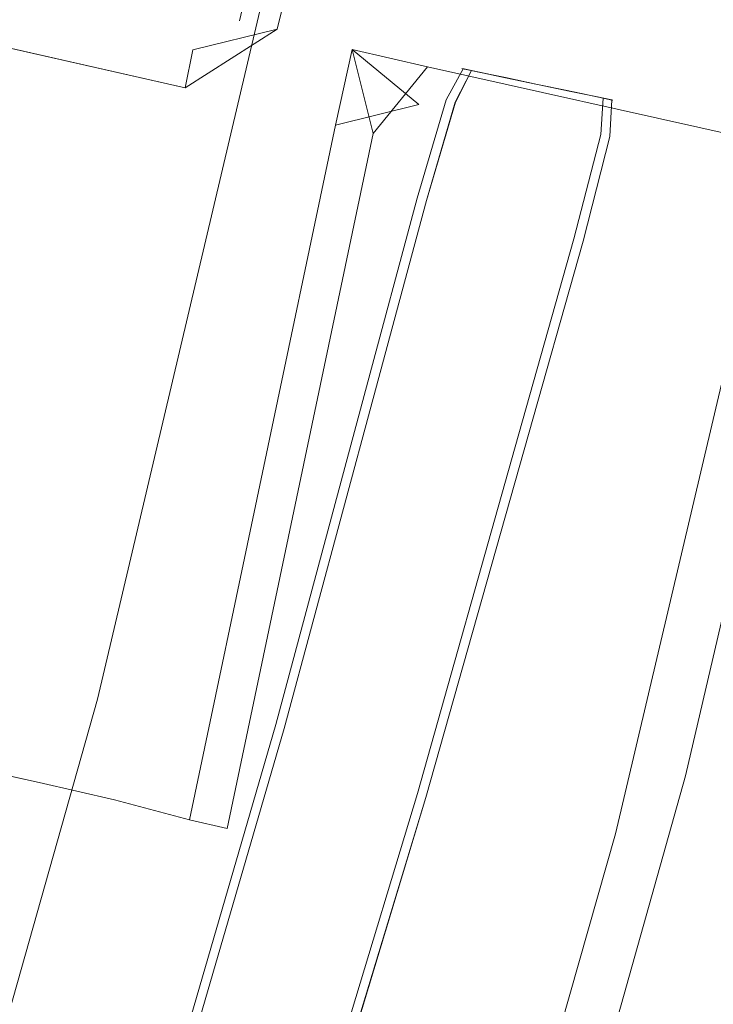
# Model space of a CAD drawing. Extents: x -7 to 843, y -448 to 402.
# Drawn here: x 763 to 775, y 47 to 64 of the extents above; entities that cross this region are included whole.
import ezdxf

# ---------------------------------------------------------------- set-up
doc = ezdxf.new("R2010")
doc.units = 0
doc.header["$LTSCALE"] = 500
doc.header["$MEASUREMENT"] = 0
for name, color, linetype in [('NOVOTERM_CERAMIKA', 7, 'Continuous'), ('NOVOTERM_CHROM', 7, 'Continuous'), ('NOVOTERM_PASY', 7, 'Continuous'), ('NOVOTERM_SZK_KOLOR', 7, 'Continuous')]:
    doc.layers.add(name, color=color, linetype=linetype)

msp = doc.modelspace()

# ---------------------------------------------------------------- linework, layer by layer
at = {"layer": 'NOVOTERM_CERAMIKA', "lineweight": 0}
for points, invisible_edges in [([(780.508, 77.247, 149.577), (774.386, 50.977, 149.577), (774.987, 51.059, 148.89), (781.089, 77.303, 148.89)], 15), ([(779.43, 77.141, 149.921), (777.589, 76.963, 150.036), (771.362, 50.564, 150.036), (773.268, 50.825, 149.921)], 15), ([(779.43, 77.141, 149.921), (773.268, 50.825, 149.921), (774.386, 50.977, 149.577), (780.508, 77.247, 149.577)], 11), ([(777.589, 76.963, 150.036), (774.718, 76.684, 150.036), (768.39, 50.159, 150.036), (771.362, 50.564, 150.036)], 15), ([(770.555, 76.279, 150.036), (764.078, 49.57, 150.036), (768.39, 50.159, 150.036), (774.718, 76.684, 150.036)], 15), ([(765.769, 75.814, 150.036), (759.122, 48.893, 150.036), (764.078, 49.57, 150.036), (770.555, 76.279, 150.036)], 15), ([(765.769, 75.814, 150.036), (761.034, 75.353, 150.036), (754.219, 48.224, 150.036), (759.122, 48.893, 150.036)], 15), ([(774.386, 50.977, 149.577), (767.095, 25.001, 149.577), (767.718, 25.111, 148.89), (774.987, 51.059, 148.89)], 15), ([(775.348, 51.109, 147.742), (774.987, 51.059, 148.89), (767.718, 25.111, 148.89), (768.092, 25.176, 147.742)], 15), ([(775.528, 51.133, 145.698), (775.348, 51.109, 147.742), (768.092, 25.176, 147.742), (768.279, 25.209, 145.698)], 15), ([(775.528, 51.133, 145.698), (768.279, 25.209, 145.698), (768.341, 25.22, 142.315), (775.588, 51.141, 142.315)], 15), ([(775.588, 51.141, 142.315), (768.341, 25.22, 142.315), (768.341, 25.22, 137.155), (775.588, 51.141, 137.155)], 15), ([(775.588, 51.141, 121.333), (768.341, 25.22, 121.333), (768.341, 25.22, 112.969), (775.588, 51.141, 112.969)], 15), ([(775.588, 51.141, 112.969), (768.341, 25.22, 112.969), (768.341, 25.22, 105.833), (775.588, 51.141, 105.833)], 15), ([(775.588, 51.141, 121.333), (775.588, 51.141, 129.778), (768.341, 25.22, 129.778), (768.341, 25.22, 121.333)], 15), ([(775.588, 51.141, 129.778), (775.588, 51.141, 137.155), (768.341, 25.22, 137.155), (768.341, 25.22, 129.778)], 15), ([(775.657, 51.073, 98.178), (775.588, 51.141, 101.077), (768.341, 25.22, 101.077), (768.41, 25.152, 98.178)], 15), ([(775.588, 51.141, 101.077), (775.588, 51.141, 105.833), (768.341, 25.22, 105.833), (768.341, 25.22, 101.077)], 15), ([(775.657, 51.073, 98.178), (768.41, 25.152, 98.178), (768.616, 24.946, 96.618), (775.863, 50.868, 96.618)], 15), ([(773.268, 50.825, 149.921), (771.362, 50.564, 150.036), (763.96, 24.451, 150.036), (765.937, 24.798, 149.921)], 15), ([(773.268, 50.825, 149.921), (765.937, 24.798, 149.921), (767.095, 25.001, 149.577), (774.386, 50.977, 149.577)], 11), ([(775.863, 50.868, 96.618), (768.616, 24.946, 96.618), (769.026, 24.535, 95.875), (776.273, 50.457, 95.875)], 15), ([(771.362, 50.564, 150.036), (768.39, 50.159, 150.036), (760.879, 23.909, 150.036), (763.96, 24.451, 150.036)], 15), ([(776.959, 49.771, 95.429), (776.273, 50.457, 95.875), (769.026, 24.535, 95.875), (769.711, 23.85, 95.429)], 13), ([(764.078, 49.57, 150.036), (756.409, 23.125, 150.036), (760.879, 23.909, 150.036), (768.39, 50.159, 150.036)], 15), ([(777.781, 48.95, 94.574), (776.959, 49.771, 95.429), (769.711, 23.85, 95.429), (770.533, 23.029, 94.574)], 7), ([(759.122, 48.893, 150.036), (751.273, 22.223, 150.036), (756.409, 23.125, 150.036), (764.078, 49.57, 150.036)], 15), ([(777.781, 48.95, 94.574), (770.533, 23.029, 94.574), (771.356, 22.206, 92.604), (778.603, 48.128, 92.604)], 15), ([(778.603, 48.128, 92.604), (771.356, 22.206, 92.604), (772.041, 21.522, 88.814), (779.288, 47.443, 88.814)], 15), ([(779.699, 47.031, 82.497), (779.288, 47.443, 88.814), (772.041, 21.522, 88.814), (772.451, 21.11, 82.497)], 15)]:
    msp.add_3dface(points, dxfattribs=dict(at, invisible_edges=invisible_edges))
at = {"layer": 'NOVOTERM_CHROM', "lineweight": 0}
for points, invisible_edges in [([(764.569, 52.254, 154.613), (764.569, 52.254, 156.903), (770.693, 78.258, 156.903), (770.693, 78.258, 154.613)], 15), ([(764.569, 52.254, 156.903), (764.569, 52.254, 159.191), (770.693, 78.258, 159.191), (770.693, 78.258, 156.903)], 13), ([(770.693, 78.258, 152.324), (764.569, 52.254, 152.324), (764.569, 52.254, 154.613), (770.693, 78.258, 154.613)], 15), ([(770.693, 78.258, 150.036), (764.569, 52.254, 150.036), (764.569, 52.254, 152.324), (770.693, 78.258, 152.324)], 14), ([(779.431, 76.389, 150.036), (773.218, 50.007, 150.036), (764.569, 52.254, 150.036), (770.693, 78.258, 150.036)], 15), ([(773.218, 50.007, 159.191), (779.431, 76.389, 159.191), (770.693, 78.258, 159.191), (764.569, 52.254, 159.191)], 15), ([(779.431, 76.389, 154.613), (779.431, 76.389, 156.903), (773.218, 50.007, 156.903), (773.218, 50.007, 154.613)], 15), ([(779.431, 76.389, 156.903), (779.431, 76.389, 159.191), (773.218, 50.007, 159.191), (773.218, 50.007, 156.903)], 13), ([(779.431, 76.389, 154.613), (773.218, 50.007, 154.613), (773.218, 50.007, 152.324), (779.431, 76.389, 152.324)], 15), ([(779.431, 76.389, 152.324), (773.218, 50.007, 152.324), (773.218, 50.007, 150.036), (779.431, 76.389, 150.036)], 11), ([(766.941, 63.588, 2045.981), (767.571, 63.446, 2046.704), (769.111, 69.979, 2046.704), (768.481, 70.122, 2045.981)], 13), ([(767.571, 63.446, 147.847), (766.941, 63.588, 148.571), (768.481, 70.122, 148.571), (769.111, 69.98, 147.847)], 15), ([(768.822, 63.109, 147.847), (767.571, 63.446, 147.847), (769.111, 69.98, 147.847), (770.361, 69.642, 147.847)], 9), ([(768.822, 63.108, 2046.704), (770.362, 69.642, 2046.704), (769.111, 69.979, 2046.704), (767.571, 63.446, 2046.704)], 15), ([(771.621, 69.352, 2046.704), (770.362, 69.642, 2046.704), (768.822, 63.108, 2046.704), (770.081, 62.817, 2046.704)], 15), ([(770.361, 69.642, 147.847), (771.62, 69.352, 147.847), (770.081, 62.818, 147.847), (768.822, 63.109, 147.847)], 15), ([(770.081, 62.817, 2046.704), (775.758, 61.551, 2046.704), (777.297, 68.085, 2046.704), (771.621, 69.352, 2046.704)], 8), ([(770.081, 62.818, 147.847), (771.62, 69.352, 147.847), (777.297, 68.086, 147.847), (775.758, 61.552, 147.847)], 1), ([(762.788, 63.863, 2045.981), (762.654, 63.23, 2046.704), (766.03, 62.468, 2046.704), (766.162, 63.101, 2045.981)], 15), ([(762.654, 63.23, 147.847), (762.788, 63.863, 148.571), (766.162, 63.101, 148.571), (766.03, 62.468, 147.847)], 15), ([(762.788, 63.863, 2045.981), (766.162, 63.101, 2045.981), (766.162, 63.101, 148.571), (762.788, 63.863, 148.571)], 15), ([(766.941, 63.588, 148.571), (766.03, 62.468, 147.847), (766.162, 63.101, 148.571), (766.941, 63.588, 148.571)], 15), ([(767.571, 63.446, 147.847), (766.03, 62.468, 147.847), (766.941, 63.588, 148.571), (767.571, 63.446, 147.847)], 15), ([(766.162, 63.101, 2045.981), (767.571, 63.446, 2046.704), (766.941, 63.588, 2045.981), (766.162, 63.101, 2045.981)], 14), ([(766.941, 63.588, 148.571), (766.162, 63.101, 148.571), (766.162, 63.101, 2045.981), (766.941, 63.588, 2045.981)], 15), ([(766.03, 62.468, 147.847), (767.571, 63.446, 147.847), (767.29, 62.183, 147.847), (766.03, 62.468, 147.847)], 14), ([(767.571, 63.446, 2046.704), (766.162, 63.101, 2045.981), (767.29, 62.183, 2046.704), (767.571, 63.446, 2046.704)], 15), ([(767.571, 63.446, 2046.704), (767.29, 62.183, 2046.704), (768.541, 61.846, 2046.704), (768.822, 63.108, 2046.704)], 15), ([(767.29, 62.183, 147.847), (767.571, 63.446, 147.847), (768.822, 63.109, 147.847), (768.541, 61.846, 147.847)], 15), ([(766.03, 62.468, 147.847), (763.593, 50.861, 147.847), (760.217, 51.623, 147.847), (762.654, 63.23, 147.847)], 1), ([(766.03, 62.468, 2046.704), (762.654, 63.23, 2046.704), (760.218, 51.623, 2046.704), (763.593, 50.861, 2046.704)], 8), ([(767.29, 62.183, 2046.704), (766.162, 63.101, 2045.981), (766.03, 62.468, 2046.704), (767.29, 62.183, 2046.704)], 13), ([(768.822, 63.109, 147.847), (769.933, 62.189, 148.571), (768.541, 61.846, 147.847), (768.822, 63.109, 147.847)], 15), ([(769.171, 61.704, 2045.981), (768.822, 63.108, 2046.704), (768.541, 61.846, 2046.704), (769.171, 61.704, 2045.981)], 12), ([(769.933, 62.189, 148.571), (768.822, 63.109, 147.847), (770.081, 62.818, 147.847), (769.933, 62.189, 148.571)], 12), ([(768.822, 63.108, 2046.704), (769.171, 61.704, 2045.981), (770.081, 62.817, 2046.704), (768.822, 63.108, 2046.704)], 15), ([(770.081, 62.817, 2046.704), (769.171, 61.704, 2045.981), (769.933, 62.189, 2045.981), (770.081, 62.817, 2046.704)], 14), ([(775.758, 61.552, 147.847), (775.609, 60.922, 148.571), (769.933, 62.189, 148.571), (770.081, 62.818, 147.847)], 15), ([(775.609, 60.922, 2045.981), (775.758, 61.551, 2046.704), (770.081, 62.817, 2046.704), (769.933, 62.189, 2045.981)], 15), ([(763.593, 50.861, 2046.704), (764.853, 50.576, 2046.704), (767.29, 62.183, 2046.704), (766.03, 62.468, 2046.704)], 15), ([(764.852, 50.577, 147.847), (763.593, 50.861, 147.847), (766.03, 62.468, 147.847), (767.29, 62.183, 147.847)], 15), ([(768.541, 61.846, 147.847), (766.104, 50.239, 147.847), (764.852, 50.577, 147.847), (767.29, 62.183, 147.847)], 12), ([(768.541, 61.846, 2046.704), (767.29, 62.183, 2046.704), (764.853, 50.576, 2046.704), (766.104, 50.239, 2046.704)], 3), ([(768.541, 61.846, 147.847), (769.933, 62.189, 148.571), (769.171, 61.704, 148.571), (768.541, 61.846, 147.847)], 14), ([(769.933, 62.189, 2045.981), (769.171, 61.704, 2045.981), (769.171, 61.704, 148.571), (769.933, 62.189, 148.571)], 15), ([(775.609, 60.922, 2045.981), (769.933, 62.189, 2045.981), (769.933, 62.189, 148.571), (775.609, 60.922, 148.571)], 15), ([(769.171, 61.704, 2045.981), (768.541, 61.846, 2046.704), (766.104, 50.239, 2046.704), (766.734, 50.097, 2045.981)], 15), ([(768.541, 61.846, 147.847), (769.171, 61.704, 148.571), (766.734, 50.097, 148.571), (766.104, 50.239, 147.847)], 15), ([(769.171, 61.704, 2045.981), (766.734, 50.097, 2045.981), (766.734, 50.097, 148.571), (769.171, 61.704, 148.571)], 1), ([(757.298, 26.568, 154.613), (757.298, 26.568, 156.903), (764.569, 52.254, 156.903), (764.569, 52.254, 154.613)], 15), ([(757.298, 26.568, 156.903), (757.298, 26.568, 159.191), (764.569, 52.254, 159.191), (764.569, 52.254, 156.903)], 13), ([(764.569, 52.254, 152.324), (757.298, 26.568, 152.324), (757.298, 26.568, 154.613), (764.569, 52.254, 154.613)], 15), ([(764.569, 52.254, 150.036), (757.298, 26.568, 150.036), (757.298, 26.568, 152.324), (764.569, 52.254, 152.324)], 14), ([(773.218, 50.007, 150.036), (765.829, 23.91, 150.036), (757.298, 26.568, 150.036), (764.569, 52.254, 150.036)], 15), ([(765.829, 23.91, 159.191), (773.218, 50.007, 159.191), (764.569, 52.254, 159.191), (757.298, 26.568, 159.191)], 15), ([(763.459, 50.228, 2045.981), (763.593, 50.861, 2046.704), (760.218, 51.623, 2046.704), (760.084, 50.99, 2045.981)], 15), ([(763.593, 50.861, 147.847), (763.459, 50.228, 148.571), (760.084, 50.99, 148.571), (760.217, 51.623, 147.847)], 15), ([(763.459, 50.228, 2045.981), (760.084, 50.99, 2045.981), (760.084, 50.99, 148.571), (763.459, 50.228, 148.571)], 13), ([(764.72, 49.944, 2045.981), (764.853, 50.576, 2046.704), (763.593, 50.861, 2046.704), (763.459, 50.228, 2045.981)], 13), ([(763.593, 50.861, 147.847), (764.852, 50.577, 147.847), (764.72, 49.944, 148.571), (763.459, 50.228, 148.571)], 14), ([(766.104, 50.239, 147.847), (765.971, 49.606, 148.571), (764.72, 49.944, 148.571), (764.852, 50.577, 147.847)], 15), ([(765.971, 49.606, 2045.981), (766.104, 50.239, 2046.704), (764.853, 50.576, 2046.704), (764.72, 49.944, 2045.981)], 15), ([(764.72, 49.944, 2045.981), (763.459, 50.228, 2045.981), (763.459, 50.228, 148.571), (764.72, 49.944, 148.571)], 15), ([(766.734, 50.097, 2045.981), (766.104, 50.239, 2046.704), (765.971, 49.606, 2045.981), (766.734, 50.097, 2045.981)], 14), ([(766.734, 50.097, 148.571), (765.971, 49.606, 148.571), (766.104, 50.239, 147.847), (766.734, 50.097, 148.571)], 15), ([(773.218, 50.007, 154.613), (773.218, 50.007, 156.903), (765.829, 23.91, 156.903), (765.829, 23.91, 154.613)], 15), ([(773.218, 50.007, 156.903), (773.218, 50.007, 159.191), (765.829, 23.91, 159.191), (765.829, 23.91, 156.903)], 13), ([(773.218, 50.007, 154.613), (765.829, 23.91, 154.613), (765.829, 23.91, 152.324), (773.218, 50.007, 152.324)], 15), ([(773.218, 50.007, 152.324), (765.829, 23.91, 152.324), (765.829, 23.91, 150.036), (773.218, 50.007, 150.036)], 11), ([(765.971, 49.606, 148.571), (766.734, 50.097, 148.571), (766.734, 50.097, 2045.981), (765.971, 49.606, 2045.981)], 15), ([(765.971, 49.606, 2045.981), (764.72, 49.944, 2045.981), (764.72, 49.944, 148.571), (765.971, 49.606, 148.571)], 15)]:
    msp.add_3dface(points, dxfattribs=dict(at, invisible_edges=invisible_edges))
msp.add_3dface([(766.941, 63.588, 2045.981), (768.481, 70.122, 2045.981), (768.481, 70.122, 148.571), (766.941, 63.588, 148.571)], dxfattribs=at)
at = {"layer": 'NOVOTERM_PASY', "lineweight": 0}
for points, invisible_edges in [([(770.414, 62.26, 179.276), (770.393, 62.264, 194.987), (770.673, 62.786, 194.987), (770.693, 62.782, 179.276)], 13), ([(770.415, 62.259, 2016.226), (770.693, 62.781, 2016.226), (770.673, 62.785, 2000.516), (770.393, 62.264, 2000.516)], 11), ([(770.414, 62.26, 179.276), (770.693, 62.782, 179.276), (770.814, 62.757, 148.798), (770.544, 62.23, 148.798)], 9), ([(770.415, 62.259, 2016.226), (770.545, 62.23, 2046.704), (770.814, 62.757, 2046.704), (770.693, 62.781, 2016.226)], 9), ([(770.693, 62.782, 179.276), (770.673, 62.786, 194.987), (770.939, 62.73, 194.987), (770.955, 62.726, 179.276)], 12), ([(770.693, 62.781, 2016.226), (770.955, 62.726, 2016.226), (770.94, 62.729, 2000.516), (770.673, 62.785, 2000.516)], 3), ([(770.693, 62.782, 179.276), (770.955, 62.726, 179.276), (771.051, 62.706, 148.798), (770.814, 62.757, 148.798)], 11), ([(770.693, 62.781, 2016.226), (770.814, 62.757, 2046.704), (771.051, 62.706, 2046.704), (770.955, 62.726, 2016.226)], 13), ([(771.392, 62.635, 179.276), (770.955, 62.726, 179.276), (770.939, 62.73, 194.987), (771.383, 62.637, 194.987)], 11), ([(771.392, 62.635, 2016.226), (771.383, 62.636, 2000.516), (770.94, 62.729, 2000.516), (770.955, 62.726, 2016.226)], 13), ([(771.392, 62.635, 2016.226), (770.955, 62.726, 2016.226), (771.051, 62.706, 2046.704), (771.444, 62.624, 2046.704)], 11), ([(771.392, 62.635, 179.276), (771.444, 62.624, 148.798), (771.051, 62.706, 148.798), (770.955, 62.726, 179.276)], 13), ([(771.914, 62.525, 179.276), (771.392, 62.635, 179.276), (771.383, 62.637, 194.987), (771.914, 62.525, 194.987)], 11), ([(771.915, 62.525, 2016.226), (771.914, 62.525, 2000.516), (771.383, 62.636, 2000.516), (771.392, 62.635, 2016.226)], 13), ([(771.915, 62.525, 2016.226), (771.392, 62.635, 2016.226), (771.444, 62.624, 2046.704), (771.915, 62.525, 2046.704)], 11), ([(771.914, 62.525, 179.276), (771.914, 62.525, 148.798), (771.444, 62.624, 148.798), (771.392, 62.635, 179.276)], 13), ([(771.914, 62.525, 179.276), (772.438, 62.416, 179.276), (772.386, 62.427, 148.798), (771.914, 62.525, 148.798)], 11), ([(771.914, 62.525, 179.276), (771.914, 62.525, 194.987), (772.447, 62.414, 194.987), (772.438, 62.416, 179.276)], 13), ([(771.915, 62.525, 2016.226), (772.438, 62.416, 2016.226), (772.447, 62.414, 2000.516), (771.914, 62.525, 2000.516)], 11), ([(771.915, 62.525, 2016.226), (771.915, 62.525, 2046.704), (772.386, 62.426, 2046.704), (772.438, 62.416, 2016.226)], 13), ([(772.438, 62.416, 179.276), (772.875, 62.324, 179.276), (772.779, 62.344, 148.798), (772.386, 62.427, 148.798)], 11), ([(772.438, 62.416, 2016.226), (772.386, 62.426, 2046.704), (772.779, 62.344, 2046.704), (772.875, 62.324, 2016.226)], 13), ([(772.438, 62.416, 179.276), (772.447, 62.414, 194.987), (772.891, 62.321, 194.987), (772.875, 62.324, 179.276)], 13), ([(772.438, 62.416, 2016.226), (772.875, 62.324, 2016.226), (772.891, 62.321, 2000.516), (772.447, 62.414, 2000.516)], 11), ([(773.137, 62.269, 2016.226), (772.875, 62.324, 2016.226), (772.779, 62.344, 2046.704), (773.016, 62.294, 2046.704)], 11), ([(773.137, 62.269, 179.276), (773.016, 62.294, 148.798), (772.779, 62.344, 148.798), (772.875, 62.324, 179.276)], 13), ([(770.414, 62.26, 179.276), (769.929, 60.619, 179.276), (769.906, 60.625, 194.987), (770.393, 62.264, 194.987)], 11), ([(770.415, 62.259, 2016.226), (770.393, 62.264, 2000.516), (769.907, 60.625, 2000.516), (769.929, 60.619, 2016.226)], 13), ([(770.414, 62.26, 179.276), (770.544, 62.23, 148.798), (770.06, 60.585, 148.798), (769.929, 60.619, 179.276)], 13), ([(770.415, 62.259, 2016.226), (769.929, 60.619, 2016.226), (770.06, 60.585, 2046.704), (770.545, 62.23, 2046.704)], 11), ([(773.137, 62.269, 179.276), (772.875, 62.324, 179.276), (772.891, 62.321, 194.987), (773.157, 62.265, 194.987)], 3), ([(773.137, 62.269, 2016.226), (773.157, 62.265, 2000.516), (772.891, 62.321, 2000.516), (772.875, 62.324, 2016.226)], 12), ([(773.104, 61.661, 2016.226), (773.137, 62.269, 2016.226), (773.016, 62.294, 2046.704), (772.973, 61.69, 2046.704)], 9), ([(773.103, 61.661, 179.276), (772.973, 61.69, 148.798), (773.016, 62.294, 148.798), (773.137, 62.269, 179.276)], 9), ([(773.103, 61.661, 179.276), (773.137, 62.269, 179.276), (773.157, 62.265, 194.987), (773.125, 61.656, 194.987)], 11), ([(773.104, 61.661, 2016.226), (773.125, 61.656, 2000.516), (773.157, 62.265, 2000.516), (773.137, 62.269, 2016.226)], 13), ([(773.104, 61.661, 2016.226), (772.973, 61.69, 2046.704), (772.523, 59.945, 2046.704), (772.656, 59.91, 2016.226)], 13), ([(773.103, 61.661, 179.276), (772.655, 59.911, 179.276), (772.523, 59.945, 148.798), (772.973, 61.69, 148.798)], 11), ([(773.103, 61.661, 179.276), (773.125, 61.656, 194.987), (772.678, 59.905, 194.987), (772.655, 59.911, 179.276)], 13), ([(773.104, 61.661, 2016.226), (772.656, 59.91, 2016.226), (772.678, 59.905, 2000.516), (773.125, 61.656, 2000.516)], 11), ([(769.929, 60.619, 179.276), (769.043, 57.321, 179.276), (769.021, 57.328, 194.987), (769.906, 60.625, 194.987)], 11), ([(769.929, 60.619, 2016.226), (769.907, 60.625, 2000.516), (769.022, 57.328, 2000.516), (769.043, 57.32, 2016.226)], 13), ([(769.929, 60.619, 2016.226), (769.043, 57.32, 2016.226), (769.17, 57.277, 2046.704), (770.06, 60.585, 2046.704)], 11), ([(769.929, 60.619, 179.276), (770.06, 60.585, 148.798), (769.17, 57.277, 148.798), (769.043, 57.321, 179.276)], 13), ([(772.656, 59.91, 2016.226), (772.523, 59.945, 2046.704), (771.544, 56.471, 2046.704), (771.671, 56.428, 2016.226)], 13), ([(772.655, 59.911, 179.276), (771.67, 56.428, 179.276), (771.544, 56.471, 148.798), (772.523, 59.945, 148.798)], 11), ([(772.655, 59.911, 179.276), (772.678, 59.905, 194.987), (771.692, 56.421, 194.987), (771.67, 56.428, 179.276)], 13), ([(772.656, 59.91, 2016.226), (771.671, 56.428, 2016.226), (771.692, 56.42, 2000.516), (772.678, 59.905, 2000.516)], 11), ([(767.567, 51.822, 179.276), (767.547, 51.832, 194.987), (769.021, 57.328, 194.987), (769.043, 57.321, 179.276)], 13), ([(767.568, 51.822, 2016.226), (769.043, 57.32, 2016.226), (769.022, 57.328, 2000.516), (767.548, 51.832, 2000.516)], 11), ([(767.567, 51.822, 179.276), (769.043, 57.321, 179.276), (769.17, 57.277, 148.798), (767.687, 51.765, 148.798)], 11), ([(767.568, 51.822, 2016.226), (767.687, 51.765, 2046.704), (769.17, 57.277, 2046.704), (769.043, 57.32, 2016.226)], 13), ([(770.03, 50.623, 2016.226), (771.671, 56.428, 2016.226), (771.544, 56.471, 2046.704), (769.911, 50.682, 2046.704)], 11), ([(770.03, 50.623, 179.276), (769.911, 50.682, 148.798), (771.544, 56.471, 148.798), (771.67, 56.428, 179.276)], 13), ([(770.03, 50.623, 179.276), (771.67, 56.428, 179.276), (771.692, 56.421, 194.987), (770.049, 50.614, 194.987)], 11), ([(770.03, 50.623, 2016.226), (770.05, 50.613, 2000.516), (771.692, 56.42, 2000.516), (771.671, 56.428, 2016.226)], 13), ([(765.217, 43.751, 179.276), (765.199, 43.764, 194.987), (767.547, 51.832, 194.987), (767.567, 51.822, 179.276)], 13), ([(765.217, 43.751, 2016.226), (767.568, 51.822, 2016.226), (767.548, 51.832, 2000.516), (765.199, 43.764, 2000.516)], 11), ([(765.217, 43.751, 2016.226), (765.327, 43.675, 2046.704), (767.687, 51.765, 2046.704), (767.568, 51.822, 2016.226)], 13), ([(765.217, 43.751, 179.276), (767.567, 51.822, 179.276), (767.687, 51.765, 148.798), (765.327, 43.675, 148.798)], 11), ([(767.48, 42.185, 2016.226), (770.03, 50.623, 2016.226), (769.911, 50.682, 2046.704), (767.371, 42.26, 2046.704)], 11), ([(767.48, 42.185, 179.276), (767.371, 42.26, 148.798), (769.911, 50.682, 148.798), (770.03, 50.623, 179.276)], 13), ([(767.48, 42.185, 179.276), (770.03, 50.623, 179.276), (770.049, 50.614, 194.987), (767.499, 42.172, 194.987)], 11), ([(767.48, 42.185, 2016.226), (767.499, 42.172, 2000.516), (770.05, 50.613, 2000.516), (770.03, 50.623, 2016.226)], 13)]:
    msp.add_3dface(points, dxfattribs=dict(at, invisible_edges=invisible_edges))
at = {"layer": 'NOVOTERM_SZK_KOLOR', "lineweight": 0}
for points, invisible_edges in [([(770.393, 62.264, 2000.516), (770.673, 62.785, 2000.516), (770.653, 62.79, 1924.79), (770.371, 62.269, 1924.79)], 12), ([(770.371, 62.269, 1924.79), (770.653, 62.79, 1924.79), (770.653, 62.79, 1741.919), (770.371, 62.269, 1741.919)], 13), ([(770.371, 62.269, 1071.393), (770.653, 62.79, 1071.393), (770.653, 62.79, 758.367), (770.371, 62.269, 758.367)], 13), ([(770.371, 62.269, 758.367), (770.653, 62.79, 758.367), (770.653, 62.79, 453.583), (770.371, 62.269, 453.583)], 13), ([(770.371, 62.269, 1071.393), (770.371, 62.269, 1437.134), (770.653, 62.79, 1437.134), (770.653, 62.79, 1071.393)], 11), ([(770.371, 62.269, 1437.134), (770.371, 62.269, 1741.919), (770.653, 62.79, 1741.919), (770.653, 62.79, 1437.134)], 11), ([(770.393, 62.264, 194.987), (770.371, 62.269, 270.712), (770.653, 62.79, 270.712), (770.673, 62.786, 194.987)], 3), ([(770.371, 62.269, 270.712), (770.371, 62.269, 453.583), (770.653, 62.79, 453.583), (770.653, 62.79, 270.712)], 11), ([(770.544, 62.23, 148.798), (770.814, 62.757, 148.798), (771.051, 62.706, 148.798), (770.806, 62.172, 148.798)], 12), ([(770.545, 62.23, 2046.704), (770.806, 62.172, 2046.704), (771.051, 62.706, 2046.704), (770.814, 62.757, 2046.704)], 3), ([(770.673, 62.785, 2000.516), (770.94, 62.729, 2000.516), (770.924, 62.733, 1924.79), (770.653, 62.79, 1924.79)], 14), ([(770.653, 62.79, 1924.79), (770.924, 62.733, 1924.79), (770.924, 62.733, 1741.919), (770.653, 62.79, 1741.919)], 15), ([(770.653, 62.79, 1071.393), (770.924, 62.733, 1071.393), (770.924, 62.733, 758.367), (770.653, 62.79, 758.367)], 15), ([(770.653, 62.79, 758.367), (770.924, 62.733, 758.367), (770.924, 62.733, 453.583), (770.653, 62.79, 453.583)], 15), ([(770.653, 62.79, 1071.393), (770.653, 62.79, 1437.134), (770.924, 62.733, 1437.134), (770.924, 62.733, 1071.393)], 15), ([(770.653, 62.79, 1437.134), (770.653, 62.79, 1741.919), (770.924, 62.733, 1741.919), (770.924, 62.733, 1437.134)], 15), ([(770.673, 62.786, 194.987), (770.653, 62.79, 270.712), (770.924, 62.733, 270.712), (770.939, 62.73, 194.987)], 7), ([(770.653, 62.79, 270.712), (770.653, 62.79, 453.583), (770.924, 62.733, 453.583), (770.924, 62.733, 270.712)], 15), ([(771.24, 62.076, 2046.704), (771.444, 62.624, 2046.704), (771.051, 62.706, 2046.704), (770.806, 62.172, 2046.704)], 15), ([(771.24, 62.076, 148.798), (770.806, 62.172, 148.798), (771.051, 62.706, 148.798), (771.444, 62.624, 148.798)], 15), ([(771.051, 62.706, 2046.704), (770.814, 62.757, 2046.704), (771.051, 62.706, 2046.704)], 15), ([(771.051, 62.706, 148.798), (770.814, 62.757, 148.798), (771.051, 62.706, 148.798)], 15), ([(771.383, 62.636, 2000.516), (771.374, 62.638, 1924.79), (770.924, 62.733, 1924.79), (770.94, 62.729, 2000.516)], 7), ([(771.374, 62.638, 1924.79), (771.374, 62.638, 1741.919), (770.924, 62.733, 1741.919), (770.924, 62.733, 1924.79)], 15), ([(771.374, 62.638, 1071.393), (771.374, 62.638, 758.367), (770.924, 62.733, 758.367), (770.924, 62.733, 1071.393)], 15), ([(771.374, 62.638, 758.367), (771.374, 62.638, 453.583), (770.924, 62.733, 453.583), (770.924, 62.733, 758.367)], 15), ([(771.374, 62.638, 1071.393), (770.924, 62.733, 1071.393), (770.924, 62.733, 1437.134), (771.374, 62.638, 1437.134)], 15), ([(771.374, 62.638, 1437.134), (770.924, 62.733, 1437.134), (770.924, 62.733, 1741.919), (771.374, 62.638, 1741.919)], 15), ([(771.383, 62.637, 194.987), (770.939, 62.73, 194.987), (770.924, 62.733, 270.712), (771.374, 62.639, 270.712)], 14), ([(771.374, 62.639, 270.712), (770.924, 62.733, 270.712), (770.924, 62.733, 453.583), (771.374, 62.638, 453.583)], 15), ([(771.444, 62.624, 2046.704), (771.051, 62.706, 2046.704), (771.181, 62.679, 2046.704), (771.48, 62.616, 2046.704)], 8), ([(771.444, 62.624, 148.798), (771.48, 62.616, 148.798), (771.181, 62.679, 148.798), (771.051, 62.706, 148.798)], 1), ([(771.444, 62.624, 2046.704), (771.48, 62.616, 2046.704), (771.181, 62.679, 2046.704), (771.051, 62.706, 2046.704)], 15), ([(771.444, 62.624, 148.798), (771.051, 62.706, 148.798), (771.181, 62.679, 148.798), (771.48, 62.616, 148.798)], 15), ([(771.76, 61.96, 2046.704), (771.915, 62.525, 2046.704), (771.444, 62.624, 2046.704), (771.24, 62.076, 2046.704)], 15), ([(771.76, 61.96, 148.798), (771.24, 62.076, 148.798), (771.444, 62.624, 148.798), (771.914, 62.525, 148.798)], 15), ([(771.914, 62.525, 194.987), (771.383, 62.637, 194.987), (771.374, 62.639, 270.712), (771.914, 62.525, 270.712)], 14), ([(771.914, 62.525, 270.712), (771.374, 62.639, 270.712), (771.374, 62.638, 453.583), (771.914, 62.525, 453.583)], 15), ([(771.914, 62.525, 2000.516), (771.914, 62.525, 1924.79), (771.374, 62.638, 1924.79), (771.383, 62.636, 2000.516)], 7), ([(771.914, 62.525, 1924.79), (771.914, 62.525, 1741.919), (771.374, 62.638, 1741.919), (771.374, 62.638, 1924.79)], 15), ([(771.914, 62.525, 1071.393), (771.914, 62.525, 758.367), (771.374, 62.638, 758.367), (771.374, 62.638, 1071.393)], 15), ([(771.914, 62.525, 758.367), (771.914, 62.525, 453.583), (771.374, 62.638, 453.583), (771.374, 62.638, 758.367)], 15), ([(771.914, 62.525, 1071.393), (771.374, 62.638, 1071.393), (771.374, 62.638, 1437.134), (771.914, 62.525, 1437.134)], 15), ([(771.914, 62.525, 1437.134), (771.374, 62.638, 1437.134), (771.374, 62.638, 1741.919), (771.914, 62.525, 1741.919)], 15), ([(771.915, 62.525, 2046.704), (771.444, 62.624, 2046.704), (771.48, 62.616, 2046.704), (771.915, 62.525, 2046.704)], 8), ([(771.914, 62.525, 148.798), (771.48, 62.616, 148.798), (771.444, 62.624, 148.798), (771.914, 62.525, 148.798)], 8), ([(771.915, 62.525, 2046.704), (771.48, 62.616, 2046.704), (771.444, 62.624, 2046.704), (771.915, 62.525, 2046.704)], 15), ([(771.914, 62.525, 148.798), (771.444, 62.624, 148.798), (771.48, 62.616, 148.798), (771.914, 62.525, 148.798)], 15), ([(771.76, 61.96, 2046.704), (772.28, 61.844, 2046.704), (772.386, 62.426, 2046.704), (771.915, 62.525, 2046.704)], 15), ([(771.76, 61.96, 148.798), (771.914, 62.525, 148.798), (772.386, 62.427, 148.798), (772.279, 61.845, 148.798)], 13), ([(771.914, 62.525, 2000.516), (772.447, 62.414, 2000.516), (772.456, 62.412, 1924.79), (771.914, 62.525, 1924.79)], 14), ([(771.914, 62.525, 1924.79), (772.456, 62.412, 1924.79), (772.456, 62.412, 1741.919), (771.914, 62.525, 1741.919)], 15), ([(771.914, 62.525, 1071.393), (772.456, 62.412, 1071.393), (772.456, 62.412, 758.367), (771.914, 62.525, 758.367)], 15), ([(771.914, 62.525, 758.367), (772.456, 62.412, 758.367), (772.456, 62.412, 453.583), (771.914, 62.525, 453.583)], 15), ([(771.914, 62.525, 1071.393), (771.914, 62.525, 1437.134), (772.456, 62.412, 1437.134), (772.456, 62.412, 1071.393)], 15), ([(771.914, 62.525, 1437.134), (771.914, 62.525, 1741.919), (772.456, 62.412, 1741.919), (772.456, 62.412, 1437.134)], 15), ([(771.914, 62.525, 148.798), (771.914, 62.525, 148.798), (772.35, 62.434, 148.798)], 15), ([(771.914, 62.525, 194.987), (771.914, 62.525, 270.712), (772.456, 62.412, 270.712), (772.447, 62.414, 194.987)], 7), ([(771.914, 62.525, 270.712), (771.914, 62.525, 453.583), (772.456, 62.412, 453.583), (772.456, 62.412, 270.712)], 15), ([(771.914, 62.525, 148.798), (771.914, 62.525, 148.798), (772.386, 62.427, 148.798)], 15), ([(771.915, 62.525, 2046.704), (771.915, 62.525, 2046.704), (772.386, 62.426, 2046.704)], 13), ([(771.915, 62.525, 2046.704), (771.915, 62.525, 2046.704), (772.35, 62.434, 2046.704)], 15), ([(772.279, 61.845, 148.798), (772.386, 62.427, 148.798), (772.779, 62.344, 148.798), (772.712, 61.748, 148.798)], 15), ([(772.28, 61.844, 2046.704), (772.713, 61.748, 2046.704), (772.779, 62.344, 2046.704), (772.386, 62.426, 2046.704)], 15), ([(772.386, 62.427, 148.798), (772.779, 62.344, 148.798), (772.649, 62.372, 148.798), (772.386, 62.427, 148.798)], 8), ([(772.386, 62.427, 148.798), (772.649, 62.372, 148.798), (772.779, 62.344, 148.798), (772.386, 62.427, 148.798)], 15), ([(772.386, 62.426, 2046.704), (772.649, 62.371, 2046.704), (772.779, 62.344, 2046.704), (772.386, 62.426, 2046.704)], 8), ([(772.386, 62.426, 2046.704), (772.779, 62.344, 2046.704), (772.649, 62.371, 2046.704), (772.386, 62.426, 2046.704)], 15), ([(772.447, 62.414, 2000.516), (772.891, 62.321, 2000.516), (772.906, 62.318, 1924.79), (772.456, 62.412, 1924.79)], 14), ([(772.447, 62.414, 194.987), (772.456, 62.412, 270.712), (772.906, 62.318, 270.712), (772.891, 62.321, 194.987)], 7), ([(772.456, 62.412, 1924.79), (772.906, 62.318, 1924.79), (772.906, 62.318, 1741.919), (772.456, 62.412, 1741.919)], 15), ([(772.456, 62.412, 1071.393), (772.906, 62.318, 1071.393), (772.906, 62.318, 758.367), (772.456, 62.412, 758.367)], 15), ([(772.456, 62.412, 758.367), (772.906, 62.318, 758.367), (772.906, 62.318, 453.583), (772.456, 62.412, 453.583)], 15), ([(772.456, 62.412, 1071.393), (772.456, 62.412, 1437.134), (772.906, 62.318, 1437.134), (772.906, 62.318, 1071.393)], 15), ([(772.456, 62.412, 1437.134), (772.456, 62.412, 1741.919), (772.906, 62.318, 1741.919), (772.906, 62.318, 1437.134)], 15), ([(772.456, 62.412, 270.712), (772.456, 62.412, 453.583), (772.906, 62.318, 453.583), (772.906, 62.318, 270.712)], 15), ([(772.973, 61.69, 148.798), (772.712, 61.748, 148.798), (772.779, 62.344, 148.798), (773.016, 62.294, 148.798)], 3), ([(772.973, 61.69, 2046.704), (773.016, 62.294, 2046.704), (772.779, 62.344, 2046.704), (772.713, 61.748, 2046.704)], 12), ([(772.779, 62.344, 2046.704), (773.016, 62.294, 2046.704), (772.779, 62.344, 2046.704)], 15), ([(772.779, 62.344, 148.798), (773.016, 62.294, 148.798), (772.779, 62.344, 148.798)], 15), ([(770.393, 62.264, 2000.516), (770.371, 62.269, 1924.79), (769.884, 60.63, 1924.79), (769.907, 60.625, 2000.516)], 7), ([(770.371, 62.269, 1924.79), (770.371, 62.269, 1741.919), (769.884, 60.63, 1741.919), (769.884, 60.63, 1924.79)], 15), ([(770.371, 62.269, 1071.393), (770.371, 62.269, 758.367), (769.884, 60.63, 758.367), (769.884, 60.63, 1071.393)], 15), ([(770.371, 62.269, 758.367), (770.371, 62.269, 453.583), (769.884, 60.631, 453.583), (769.884, 60.63, 758.367)], 15), ([(770.371, 62.269, 1071.393), (769.884, 60.63, 1071.393), (769.884, 60.63, 1437.134), (770.371, 62.269, 1437.134)], 15), ([(770.371, 62.269, 1437.134), (769.884, 60.63, 1437.134), (769.884, 60.63, 1741.919), (770.371, 62.269, 1741.919)], 15), ([(770.393, 62.264, 194.987), (769.906, 60.625, 194.987), (769.884, 60.631, 270.712), (770.371, 62.269, 270.712)], 14), ([(770.371, 62.269, 270.712), (769.884, 60.631, 270.712), (769.884, 60.631, 453.583), (770.371, 62.269, 453.583)], 15), ([(770.545, 62.23, 2046.704), (770.06, 60.585, 2046.704), (770.324, 60.516, 2046.704), (770.806, 62.172, 2046.704)], 14), ([(770.544, 62.23, 148.798), (770.806, 62.172, 148.798), (770.324, 60.517, 148.798), (770.06, 60.585, 148.798)], 7), ([(771.24, 62.076, 2046.704), (770.806, 62.172, 2046.704), (770.324, 60.516, 2046.704), (770.764, 60.401, 2046.704)], 15), ([(771.24, 62.076, 148.798), (770.764, 60.402, 148.798), (770.324, 60.517, 148.798), (770.806, 62.172, 148.798)], 15), ([(773.157, 62.265, 2000.516), (773.177, 62.261, 1924.79), (772.906, 62.318, 1924.79), (772.891, 62.321, 2000.516)], 7), ([(773.157, 62.265, 194.987), (772.891, 62.321, 194.987), (772.906, 62.318, 270.712), (773.177, 62.261, 270.712)], 14), ([(773.177, 62.261, 1924.79), (773.177, 62.261, 1741.919), (772.906, 62.318, 1741.919), (772.906, 62.318, 1924.79)], 15), ([(773.177, 62.261, 1071.393), (773.177, 62.261, 758.367), (772.906, 62.318, 758.367), (772.906, 62.318, 1071.393)], 15), ([(773.177, 62.261, 758.367), (773.177, 62.261, 453.583), (772.906, 62.318, 453.583), (772.906, 62.318, 758.367)], 15), ([(773.177, 62.261, 1071.393), (772.906, 62.318, 1071.393), (772.906, 62.318, 1437.134), (773.177, 62.261, 1437.134)], 15), ([(773.177, 62.261, 1437.134), (772.906, 62.318, 1437.134), (772.906, 62.318, 1741.919), (773.177, 62.261, 1741.919)], 15), ([(773.177, 62.261, 270.712), (772.906, 62.318, 270.712), (772.906, 62.318, 453.583), (773.177, 62.261, 453.583)], 15), ([(773.125, 61.656, 2000.516), (773.147, 61.651, 1924.79), (773.177, 62.261, 1924.79), (773.157, 62.265, 2000.516)], 3), ([(773.125, 61.656, 194.987), (773.157, 62.265, 194.987), (773.177, 62.261, 270.712), (773.147, 61.652, 270.712)], 12), ([(773.147, 61.651, 1924.79), (773.147, 61.651, 1741.919), (773.177, 62.261, 1741.919), (773.177, 62.261, 1924.79)], 11), ([(773.147, 61.652, 1071.393), (773.147, 61.652, 758.367), (773.177, 62.261, 758.367), (773.177, 62.261, 1071.393)], 11), ([(773.147, 61.652, 758.367), (773.147, 61.652, 453.583), (773.177, 62.261, 453.583), (773.177, 62.261, 758.367)], 11), ([(773.147, 61.652, 1071.393), (773.177, 62.261, 1071.393), (773.177, 62.261, 1437.134), (773.147, 61.651, 1437.134)], 13), ([(773.147, 61.651, 1437.134), (773.177, 62.261, 1437.134), (773.177, 62.261, 1741.919), (773.147, 61.651, 1741.919)], 13), ([(773.147, 61.652, 270.712), (773.177, 62.261, 270.712), (773.177, 62.261, 453.583), (773.147, 61.652, 453.583)], 13), ([(771.76, 61.96, 2046.704), (771.24, 62.076, 2046.704), (770.764, 60.401, 2046.704), (771.292, 60.265, 2046.704)], 15), ([(771.76, 61.96, 148.798), (771.292, 60.265, 148.798), (770.764, 60.402, 148.798), (771.24, 62.076, 148.798)], 15), ([(771.76, 61.96, 2046.704), (771.292, 60.265, 2046.704), (771.82, 60.127, 2046.704), (772.28, 61.844, 2046.704)], 15), ([(771.76, 61.96, 148.798), (772.279, 61.845, 148.798), (771.82, 60.128, 148.798), (771.292, 60.265, 148.798)], 15), ([(772.279, 61.845, 148.798), (772.712, 61.748, 148.798), (772.259, 60.014, 148.798), (771.82, 60.128, 148.798)], 15), ([(772.28, 61.844, 2046.704), (771.82, 60.127, 2046.704), (772.259, 60.014, 2046.704), (772.713, 61.748, 2046.704)], 15), ([(772.973, 61.69, 2046.704), (772.713, 61.748, 2046.704), (772.259, 60.014, 2046.704), (772.523, 59.945, 2046.704)], 7), ([(772.973, 61.69, 148.798), (772.523, 59.945, 148.798), (772.259, 60.014, 148.798), (772.712, 61.748, 148.798)], 14), ([(773.125, 61.656, 2000.516), (772.678, 59.905, 2000.516), (772.7, 59.899, 1924.79), (773.147, 61.651, 1924.79)], 14), ([(773.125, 61.656, 194.987), (773.147, 61.652, 270.712), (772.7, 59.899, 270.712), (772.678, 59.905, 194.987)], 7), ([(773.147, 61.652, 1071.393), (773.147, 61.651, 1437.134), (772.7, 59.899, 1437.134), (772.7, 59.899, 1071.393)], 15), ([(773.147, 61.652, 1071.393), (772.7, 59.899, 1071.393), (772.7, 59.899, 758.367), (773.147, 61.652, 758.367)], 15), ([(773.147, 61.652, 758.367), (772.7, 59.899, 758.367), (772.7, 59.899, 453.583), (773.147, 61.652, 453.583)], 15), ([(773.147, 61.652, 270.712), (773.147, 61.652, 453.583), (772.7, 59.899, 453.583), (772.7, 59.899, 270.712)], 15), ([(773.147, 61.651, 1924.79), (772.7, 59.899, 1924.79), (772.7, 59.899, 1741.919), (773.147, 61.651, 1741.919)], 15), ([(773.147, 61.651, 1437.134), (773.147, 61.651, 1741.919), (772.7, 59.899, 1741.919), (772.7, 59.899, 1437.134)], 15), ([(769.884, 60.63, 758.367), (769.884, 60.631, 453.583), (769, 57.335, 453.583), (769, 57.335, 758.367)], 15), ([(769.906, 60.625, 194.987), (769.021, 57.328, 194.987), (769, 57.335, 270.712), (769.884, 60.631, 270.712)], 14), ([(769.884, 60.631, 270.712), (769, 57.335, 270.712), (769, 57.335, 453.583), (769.884, 60.631, 453.583)], 15), ([(769.884, 60.63, 1071.393), (769.884, 60.63, 758.367), (769, 57.335, 758.367), (769, 57.335, 1071.393)], 15), ([(769.884, 60.63, 1071.393), (769, 57.335, 1071.393), (769, 57.335, 1437.134), (769.884, 60.63, 1437.134)], 15), ([(769.884, 60.63, 1437.134), (769, 57.335, 1437.134), (769.001, 57.335, 1741.919), (769.884, 60.63, 1741.919)], 15), ([(769.907, 60.625, 2000.516), (769.884, 60.63, 1924.79), (769.001, 57.335, 1924.79), (769.022, 57.328, 2000.516)], 7), ([(769.884, 60.63, 1924.79), (769.884, 60.63, 1741.919), (769.001, 57.335, 1741.919), (769.001, 57.335, 1924.79)], 15), ([(770.06, 60.585, 2046.704), (769.17, 57.277, 2046.704), (769.424, 57.19, 2046.704), (770.324, 60.516, 2046.704)], 14), ([(770.06, 60.585, 148.798), (770.324, 60.517, 148.798), (769.424, 57.19, 148.798), (769.17, 57.277, 148.798)], 7), ([(770.764, 60.402, 148.798), (769.848, 57.047, 148.798), (769.424, 57.19, 148.798), (770.324, 60.517, 148.798)], 15), ([(770.764, 60.401, 2046.704), (770.324, 60.516, 2046.704), (769.424, 57.19, 2046.704), (769.848, 57.046, 2046.704)], 15), ([(771.292, 60.265, 148.798), (770.357, 56.874, 148.798), (769.848, 57.047, 148.798), (770.764, 60.402, 148.798)], 15), ([(771.292, 60.265, 2046.704), (770.764, 60.401, 2046.704), (769.848, 57.046, 2046.704), (770.357, 56.874, 2046.704)], 15), ([(771.292, 60.265, 2046.704), (770.357, 56.874, 2046.704), (770.866, 56.701, 2046.704), (771.82, 60.127, 2046.704)], 15), ([(771.292, 60.265, 148.798), (771.82, 60.128, 148.798), (770.865, 56.701, 148.798), (770.357, 56.874, 148.798)], 15), ([(771.82, 60.128, 148.798), (772.259, 60.014, 148.798), (771.289, 56.558, 148.798), (770.865, 56.701, 148.798)], 15), ([(771.82, 60.127, 2046.704), (770.866, 56.701, 2046.704), (771.29, 56.557, 2046.704), (772.259, 60.014, 2046.704)], 15), ([(772.523, 59.945, 148.798), (771.544, 56.471, 148.798), (771.289, 56.558, 148.798), (772.259, 60.014, 148.798)], 14), ([(772.523, 59.945, 2046.704), (772.259, 60.014, 2046.704), (771.29, 56.557, 2046.704), (771.544, 56.471, 2046.704)], 7), ([(772.678, 59.905, 2000.516), (771.692, 56.42, 2000.516), (771.713, 56.413, 1924.79), (772.7, 59.899, 1924.79)], 14), ([(772.678, 59.905, 194.987), (772.7, 59.899, 270.712), (771.713, 56.413, 270.712), (771.692, 56.421, 194.987)], 7), ([(772.7, 59.899, 1924.79), (771.713, 56.413, 1924.79), (771.713, 56.413, 1741.919), (772.7, 59.899, 1741.919)], 15), ([(772.7, 59.899, 1071.393), (772.7, 59.899, 1437.134), (771.713, 56.413, 1437.134), (771.713, 56.413, 1071.393)], 15), ([(772.7, 59.899, 1437.134), (772.7, 59.899, 1741.919), (771.713, 56.413, 1741.919), (771.713, 56.413, 1437.134)], 15), ([(772.7, 59.899, 1071.393), (771.713, 56.413, 1071.393), (771.713, 56.413, 758.367), (772.7, 59.899, 758.367)], 15), ([(772.7, 59.899, 758.367), (771.713, 56.413, 758.367), (771.713, 56.413, 453.583), (772.7, 59.899, 453.583)], 15), ([(772.7, 59.899, 270.712), (772.7, 59.899, 453.583), (771.713, 56.413, 453.583), (771.713, 56.413, 270.712)], 15), ([(767.548, 51.832, 2000.516), (769.022, 57.328, 2000.516), (769.001, 57.335, 1924.79), (767.528, 51.841, 1924.79)], 14), ([(767.528, 51.841, 1924.79), (769.001, 57.335, 1924.79), (769.001, 57.335, 1741.919), (767.528, 51.842, 1741.919)], 15), ([(767.528, 51.842, 1071.393), (769, 57.335, 1071.393), (769, 57.335, 758.367), (767.528, 51.841, 758.367)], 15), ([(767.528, 51.841, 758.367), (769, 57.335, 758.367), (769, 57.335, 453.583), (767.528, 51.842, 453.583)], 15), ([(767.528, 51.842, 1071.393), (767.528, 51.842, 1437.134), (769, 57.335, 1437.134), (769, 57.335, 1071.393)], 15), ([(767.528, 51.842, 1437.134), (767.528, 51.842, 1741.919), (769.001, 57.335, 1741.919), (769, 57.335, 1437.134)], 15), ([(767.547, 51.832, 194.987), (767.528, 51.842, 270.712), (769, 57.335, 270.712), (769.021, 57.328, 194.987)], 7), ([(767.528, 51.842, 270.712), (767.528, 51.842, 453.583), (769, 57.335, 453.583), (769, 57.335, 270.712)], 15), ([(767.687, 51.765, 2046.704), (767.925, 51.648, 2046.704), (769.424, 57.19, 2046.704), (769.17, 57.277, 2046.704)], 7), ([(767.687, 51.765, 148.798), (769.17, 57.277, 148.798), (769.424, 57.19, 148.798), (767.925, 51.648, 148.798)], 14), ([(768.322, 51.455, 148.798), (767.925, 51.648, 148.798), (769.424, 57.19, 148.798), (769.848, 57.047, 148.798)], 15), ([(768.323, 51.455, 2046.704), (769.848, 57.046, 2046.704), (769.424, 57.19, 2046.704), (767.925, 51.648, 2046.704)], 15), ([(768.799, 51.223, 148.798), (768.322, 51.455, 148.798), (769.848, 57.047, 148.798), (770.357, 56.874, 148.798)], 15), ([(768.799, 51.223, 2046.704), (770.357, 56.874, 2046.704), (769.848, 57.046, 2046.704), (768.323, 51.455, 2046.704)], 15), ([(768.799, 51.223, 148.798), (770.357, 56.874, 148.798), (770.865, 56.701, 148.798), (769.275, 50.99, 148.798)], 15), ([(768.799, 51.223, 2046.704), (769.275, 50.99, 2046.704), (770.866, 56.701, 2046.704), (770.357, 56.874, 2046.704)], 15), ([(769.275, 50.99, 148.798), (770.865, 56.701, 148.798), (771.289, 56.558, 148.798), (769.673, 50.797, 148.798)], 15), ([(769.275, 50.99, 2046.704), (769.673, 50.797, 2046.704), (771.29, 56.557, 2046.704), (770.866, 56.701, 2046.704)], 15), ([(769.911, 50.682, 148.798), (769.673, 50.797, 148.798), (771.289, 56.558, 148.798), (771.544, 56.471, 148.798)], 7), ([(769.911, 50.682, 2046.704), (771.544, 56.471, 2046.704), (771.29, 56.557, 2046.704), (769.673, 50.797, 2046.704)], 14), ([(770.049, 50.614, 194.987), (771.692, 56.421, 194.987), (771.713, 56.413, 270.712), (770.069, 50.604, 270.712)], 14), ([(770.05, 50.613, 2000.516), (770.07, 50.604, 1924.79), (771.713, 56.413, 1924.79), (771.692, 56.42, 2000.516)], 7), ([(770.069, 50.604, 1071.393), (770.069, 50.604, 758.367), (771.713, 56.413, 758.367), (771.713, 56.413, 1071.393)], 15), ([(770.069, 50.604, 758.367), (770.069, 50.604, 453.583), (771.713, 56.413, 453.583), (771.713, 56.413, 758.367)], 15), ([(770.069, 50.604, 1071.393), (771.713, 56.413, 1071.393), (771.713, 56.413, 1437.134), (770.07, 50.604, 1437.134)], 15), ([(770.069, 50.604, 270.712), (771.713, 56.413, 270.712), (771.713, 56.413, 453.583), (770.069, 50.604, 453.583)], 15), ([(770.07, 50.604, 1924.79), (770.07, 50.604, 1741.919), (771.713, 56.413, 1741.919), (771.713, 56.413, 1924.79)], 15), ([(770.07, 50.604, 1437.134), (771.713, 56.413, 1437.134), (771.713, 56.413, 1741.919), (770.07, 50.604, 1741.919)], 15), ([(765.18, 43.776, 1071.393), (767.528, 51.842, 1071.393), (767.528, 51.841, 758.367), (765.18, 43.776, 758.367)], 15), ([(765.18, 43.776, 758.367), (767.528, 51.841, 758.367), (767.528, 51.842, 453.583), (765.18, 43.776, 453.583)], 15), ([(765.18, 43.776, 1071.393), (765.18, 43.776, 1437.134), (767.528, 51.842, 1437.134), (767.528, 51.842, 1071.393)], 15), ([(765.18, 43.776, 1437.134), (765.181, 43.776, 1741.919), (767.528, 51.842, 1741.919), (767.528, 51.842, 1437.134)], 15), ([(765.199, 43.764, 194.987), (765.18, 43.776, 270.712), (767.528, 51.842, 270.712), (767.547, 51.832, 194.987)], 7), ([(765.18, 43.776, 270.712), (765.18, 43.776, 453.583), (767.528, 51.842, 453.583), (767.528, 51.842, 270.712)], 15), ([(765.181, 43.776, 1924.79), (767.528, 51.841, 1924.79), (767.528, 51.842, 1741.919), (765.181, 43.776, 1741.919)], 15), ([(765.199, 43.764, 2000.516), (767.548, 51.832, 2000.516), (767.528, 51.841, 1924.79), (765.181, 43.776, 1924.79)], 14), ([(765.327, 43.675, 2046.704), (765.546, 43.523, 2046.704), (767.925, 51.648, 2046.704), (767.687, 51.765, 2046.704)], 7), ([(765.327, 43.675, 148.798), (767.687, 51.765, 148.798), (767.925, 51.648, 148.798), (765.546, 43.523, 148.798)], 14), ([(765.91, 43.271, 148.798), (765.546, 43.523, 148.798), (767.925, 51.648, 148.798), (768.322, 51.455, 148.798)], 15), ([(765.91, 43.271, 2046.704), (768.323, 51.455, 2046.704), (767.925, 51.648, 2046.704), (765.546, 43.523, 2046.704)], 15), ([(766.349, 42.967, 148.798), (765.91, 43.271, 148.798), (768.322, 51.455, 148.798), (768.799, 51.223, 148.798)], 15), ([(766.349, 42.967, 2046.704), (768.799, 51.223, 2046.704), (768.323, 51.455, 2046.704), (765.91, 43.271, 2046.704)], 15), ([(766.349, 42.967, 148.798), (768.799, 51.223, 148.798), (769.275, 50.99, 148.798), (766.787, 42.665, 148.798)], 15), ([(766.349, 42.967, 2046.704), (766.787, 42.664, 2046.704), (769.275, 50.99, 2046.704), (768.799, 51.223, 2046.704)], 15), ([(766.787, 42.665, 148.798), (769.275, 50.99, 148.798), (769.673, 50.797, 148.798), (767.152, 42.413, 148.798)], 15), ([(766.787, 42.664, 2046.704), (767.152, 42.412, 2046.704), (769.673, 50.797, 2046.704), (769.275, 50.99, 2046.704)], 15), ([(767.371, 42.26, 2046.704), (769.911, 50.682, 2046.704), (769.673, 50.797, 2046.704), (767.152, 42.412, 2046.704)], 14), ([(767.371, 42.26, 148.798), (767.152, 42.413, 148.798), (769.673, 50.797, 148.798), (769.911, 50.682, 148.798)], 7), ([(767.499, 42.172, 194.987), (770.049, 50.614, 194.987), (770.069, 50.604, 270.712), (767.517, 42.159, 270.712)], 14), ([(767.499, 42.172, 2000.516), (767.517, 42.159, 1924.79), (770.07, 50.604, 1924.79), (770.05, 50.613, 2000.516)], 7), ([(767.517, 42.159, 1924.79), (767.517, 42.159, 1741.919), (770.07, 50.604, 1741.919), (770.07, 50.604, 1924.79)], 15), ([(767.517, 42.159, 1071.393), (767.517, 42.159, 758.367), (770.069, 50.604, 758.367), (770.069, 50.604, 1071.393)], 15), ([(767.517, 42.159, 758.367), (767.517, 42.159, 453.583), (770.069, 50.604, 453.583), (770.069, 50.604, 758.367)], 15), ([(767.517, 42.159, 1071.393), (770.069, 50.604, 1071.393), (770.07, 50.604, 1437.134), (767.517, 42.159, 1437.134)], 15), ([(767.517, 42.159, 1437.134), (770.07, 50.604, 1437.134), (770.07, 50.604, 1741.919), (767.517, 42.159, 1741.919)], 15), ([(767.517, 42.159, 270.712), (770.069, 50.604, 270.712), (770.069, 50.604, 453.583), (767.517, 42.159, 453.583)], 15)]:
    msp.add_3dface(points, dxfattribs=dict(at, invisible_edges=invisible_edges))

doc.saveas('drawing.dxf')
